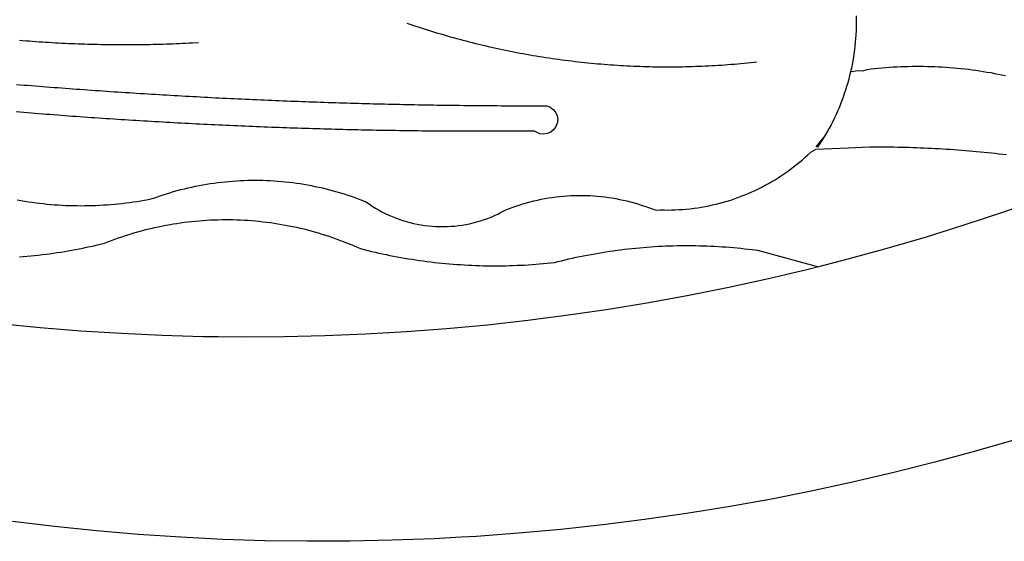
# Model space of a CAD drawing. Extents: x -18.8 to 33.2, y -27.5 to 45.9.
# Drawn here: x -2.7 to -2.3, y -14.7 to -14.5 of the extents above; entities that cross this region are included whole.
import ezdxf

# ---------------------------------------------------------------- set-up
doc = ezdxf.new("R2010")
doc.units = 0
doc.header["$LTSCALE"] = 2
doc.header["$MEASUREMENT"] = 0
doc.layers.add('BRAZAO', color=7, linetype='CONTINUOUS')

# ---------------------------------------------------------------- blocks, each defined once
blk = doc.blocks.new('Logo_Prefeitura')
at = {"layer": 'BRAZAO'}
for points in [[(147.55, -902.21), (139.63, -904.51), (131.68, -906.67), (123.69, -908.69)], [(39.32, -921.28), (34.07, -921.58), (25.83, -921.89), (17.59, -922.06), (9.34, -922.08), (1.1, -921.96), (-7.14, -921.7), (-15.37, -921.3), (-23.6, -920.75), (-31.81, -920.05), (-40.01, -919.22), (-48.2, -918.24)], [(116.34, -819.61), (116.35, -820.34), (116.35, -821.07), (116.34, -821.81), (116.32, -822.54), (116.28, -823.27), (116.24, -824), (116.17, -824.73), (116.1, -825.46), (116.02, -826.19), (115.92, -826.92), (115.81, -827.64), (115.69, -828.37), (115.55, -829.09), (115.41, -829.81), (115.25, -830.5)], [(-46.79, -824.33), (-46.16, -824.39), (-45.52, -824.44), (-44.89, -824.49), (-44.25, -824.54), (-43.62, -824.58), (-42.99, -824.63), (-42.35, -824.67), (-41.72, -824.71), (-41.08, -824.75), (-40.45, -824.79), (-39.81, -824.82), (-39.18, -824.86), (-38.54, -824.89), (-37.91, -824.92), (-37.27, -824.95), (-36.63, -824.98), (-36, -825.01), (-35.36, -825.03), (-34.73, -825.05), (-34.09, -825.07), (-33.46, -825.09), (-32.82, -825.11), (-32.18, -825.13), (-31.55, -825.14), (-30.91, -825.15), (-30.28, -825.17), (-29.64, -825.18), (-29, -825.18), (-28.37, -825.19), (-27.73, -825.19), (-27.1, -825.2), (-26.46, -825.2), (-25.82, -825.2), (-25.19, -825.2), (-24.55, -825.19), (-23.92, -825.19), (-23.28, -825.18), (-22.64, -825.17), (-22.01, -825.16), (-21.37, -825.15), (-20.73, -825.14), (-20.1, -825.12), (-19.46, -825.11), (-18.83, -825.09), (-18.19, -825.07), (-17.56, -825.04), (-16.92, -825.02), (-16.28, -825), (-15.65, -824.97), (-15.01, -824.94), (-14.38, -824.91), (-13.74, -824.88), (-13.11, -824.85), (-11.9, -824.78)], [(28.69, -820.99), (29.29, -821.2), (29.89, -821.4), (30.5, -821.6), (31.1, -821.8), (31.71, -822), (32.31, -822.19), (32.92, -822.38), (33.53, -822.57), (34.14, -822.76), (34.75, -822.94), (35.35, -823.12), (35.97, -823.3), (36.58, -823.48), (37.19, -823.65), (37.8, -823.82), (38.41, -823.99), (39.03, -824.16), (39.64, -824.32), (40.26, -824.48), (40.87, -824.64), (41.49, -824.8), (42.11, -824.95), (42.73, -825.1), (43.34, -825.25), (43.96, -825.4), (44.58, -825.54), (45.2, -825.68), (45.82, -825.82), (46.45, -825.96), (47.07, -826.09), (47.69, -826.22), (48.31, -826.35), (48.94, -826.48), (49.56, -826.6), (50.19, -826.72), (50.81, -826.84), (51.44, -826.96), (52.06, -827.07), (52.69, -827.18), (53.31, -827.29), (53.94, -827.39), (54.57, -827.5), (55.2, -827.6), (55.83, -827.7), (56.45, -827.79), (57.08, -827.89), (57.71, -827.98), (58.34, -828.06), (58.97, -828.15), (59.61, -828.23), (60.24, -828.31), (60.87, -828.39), (61.5, -828.46), (62.13, -828.54), (62.76, -828.61), (63.39, -828.67), (64.03, -828.74), (64.66, -828.8), (65.29, -828.86), (65.93, -828.92), (66.56, -828.97), (67.2, -829.02), (67.83, -829.07), (68.46, -829.12), (69.1, -829.17), (69.73, -829.21), (70.37, -829.25), (71, -829.28), (71.64, -829.32), (72.27, -829.35), (72.91, -829.38), (73.55, -829.4), (74.18, -829.43), (74.82, -829.45), (75.45, -829.47), (76.09, -829.48), (76.72, -829.5), (77.36, -829.51), (78, -829.51), (78.63, -829.52), (79.27, -829.52), (79.9, -829.52), (80.54, -829.52), (81.18, -829.52), (81.81, -829.51), (82.45, -829.5), (83.09, -829.49), (83.72, -829.47), (84.36, -829.45), (84.99, -829.43), (85.63, -829.41), (86.26, -829.39), (86.9, -829.36), (87.53, -829.33), (88.17, -829.29), (88.81, -829.26), (89.44, -829.22), (90.07, -829.18), (90.71, -829.13), (91.34, -829.09), (91.98, -829.04), (92.61, -828.99), (93.25, -828.93), (93.88, -828.88), (94.51, -828.82), (95.15, -828.76), (95.78, -828.69), (97, -828.56)], [(-20.58, -840.24), (-21.13, -840.2), (-21.87, -840.16), (-22.6, -840.12), (-23.33, -840.07), (-24.06, -840.03), (-24.79, -839.98), (-25.53, -839.93), (-26.26, -839.89), (-26.99, -839.84), (-27.72, -839.79), (-28.45, -839.75), (-29.18, -839.7), (-29.92, -839.65), (-30.65, -839.6), (-31.38, -839.55), (-32.11, -839.5), (-32.84, -839.45), (-33.57, -839.4), (-34.31, -839.35), (-35.04, -839.29), (-35.77, -839.24), (-36.5, -839.19), (-37.23, -839.13), (-37.96, -839.08), (-38.69, -839.02), (-39.42, -838.97), (-40.16, -838.91), (-40.89, -838.86), (-41.62, -838.8), (-42.35, -838.74), (-43.08, -838.69), (-43.81, -838.63), (-44.54, -838.57), (-45.27, -838.51), (-46, -838.45), (-46.73, -838.39), (-47.46, -838.33)], [(-47.39, -832.96), (-46.66, -833.02), (-45.93, -833.08), (-45.2, -833.13), (-44.47, -833.19), (-43.74, -833.25), (-43.01, -833.31), (-42.28, -833.37), (-41.55, -833.43), (-40.81, -833.48), (-40.08, -833.54), (-39.35, -833.59), (-38.62, -833.65), (-37.89, -833.71), (-37.16, -833.76), (-36.43, -833.81), (-35.7, -833.87), (-34.96, -833.92), (-34.23, -833.97), (-33.5, -834.03), (-32.77, -834.08), (-32.04, -834.13), (-31.31, -834.18), (-30.58, -834.23), (-29.84, -834.28), (-29.11, -834.33), (-28.38, -834.38), (-27.65, -834.43), (-26.92, -834.48), (-26.19, -834.53), (-25.45, -834.57), (-24.72, -834.62), (-23.99, -834.67), (-23.26, -834.71), (-22.53, -834.76), (-21.79, -834.8), (-21.06, -834.85), (-20.66, -834.87)], [(117.68, -830.28), (118.48, -830.03), (119.21, -829.95), (119.94, -829.87), (120.67, -829.79), (121.4, -829.72), (122.13, -829.66), (122.86, -829.61), (123.59, -829.56), (124.32, -829.52), (125.06, -829.49), (125.79, -829.46), (126.52, -829.44), (127.26, -829.43), (127.99, -829.42), (128.72, -829.42), (128.72, -829.42), (129.46, -829.42), (130.19, -829.44), (130.92, -829.46), (131.66, -829.48), (132.39, -829.51), (133.12, -829.55), (133.85, -829.6), (134.58, -829.65), (135.32, -829.71), (136.05, -829.78), (136.78, -829.85), (137.51, -829.93), (138.23, -830.01), (138.96, -830.11), (139.69, -830.2), (140.41, -830.31), (141.14, -830.42), (141.86, -830.54), (142.58, -830.66), (143.31, -830.8), (144.03, -830.93), (144.75, -831.08), (145.46, -831.23)], [(115.25, -830.5), (115.08, -831.24), (114.89, -831.95), (114.7, -832.65), (114.49, -833.36), (114.27, -834.06), (114.04, -834.75), (113.8, -835.45), (113.55, -836.13), (113.28, -836.82), (113.01, -837.5), (112.72, -838.17), (112.42, -838.84), (112.11, -839.51), (111.79, -840.17), (111.45, -840.82), (111.11, -841.47), (110.76, -842.11), (110.39, -842.74), (110.01, -843.37)], [(115.25, -830.5), (115.58, -830.45), (116.3, -830.33), (117.03, -830.23), (117.03, -830.23), (117.68, -830.28)], [(-20.66, -834.87), (-20.33, -834.89), (-19.6, -834.94), (-18.87, -834.98), (-18.13, -835.02), (-17.4, -835.07), (-16.67, -835.11), (-15.94, -835.15), (-15.21, -835.19), (-14.47, -835.23), (-13.74, -835.27), (-13.01, -835.31), (-12.28, -835.35), (-11.54, -835.39), (-10.81, -835.43), (-10.08, -835.47), (-9.35, -835.51), (-8.62, -835.55), (-7.88, -835.58), (-7.15, -835.62), (-6.42, -835.66), (-5.69, -835.69), (-4.95, -835.73), (-4.22, -835.76), (-3.49, -835.8), (-2.76, -835.83), (-2.02, -835.86), (-1.29, -835.9), (-0.56, -835.93), (0.17, -835.96), (0.91, -835.99), (1.64, -836.02), (2.37, -836.06), (3.1, -836.09), (3.84, -836.12), (4.57, -836.14), (5.3, -836.17), (6.04, -836.2), (6.77, -836.23), (7.5, -836.26), (8.23, -836.29), (8.97, -836.31), (9.7, -836.34), (10.43, -836.37), (11.17, -836.39), (11.9, -836.42), (12.63, -836.44), (13.36, -836.46), (14.1, -836.49), (14.83, -836.51), (15.56, -836.54), (16.3, -836.56), (17.03, -836.58), (17.76, -836.6), (18.49, -836.62), (19.23, -836.64), (19.96, -836.66), (20.69, -836.68), (21.43, -836.7), (22.16, -836.72), (22.89, -836.74), (23.63, -836.76), (24.36, -836.78), (25.09, -836.79), (25.83, -836.81), (26.56, -836.83), (27.29, -836.84), (28.03, -836.86), (28.76, -836.87), (29.49, -836.89), (30.22, -836.9), (30.96, -836.92), (31.69, -836.93), (32.42, -836.94), (33.16, -836.95), (33.89, -836.97), (34.62, -836.98), (35.36, -836.99), (36.09, -837), (36.82, -837.01), (37.56, -837.02), (38.29, -837.03), (39.02, -837.04), (39.76, -837.05), (40.49, -837.05), (41.22, -837.06), (41.96, -837.07), (42.69, -837.08), (43.42, -837.08), (44.16, -837.09), (44.89, -837.09), (45.62, -837.1), (46.36, -837.1), (47.09, -837.11), (47.82, -837.11), (48.56, -837.11), (49.29, -837.12), (50.02, -837.12), (50.76, -837.12), (51.49, -837.12), (52.22, -837.12), (52.96, -837.12), (53.69, -837.12), (54.42, -837.12), (55.16, -837.12), (56.02, -837.12), (56.02, -837.12), (56.7, -837.39), (57.29, -837.83), (57.74, -838.4), (58.03, -839.07), (58.14, -839.8), (58.06, -840.52), (57.79, -841.2), (57.35, -841.79), (56.78, -842.25), (56.11, -842.54), (55.39, -842.65), (54.66, -842.57), (53.62, -842.07), (53.62, -842.07), (52.88, -842.07), (52.15, -842.08), (51.42, -842.08), (50.68, -842.09), (49.95, -842.09), (49.22, -842.1), (48.49, -842.1), (47.75, -842.1), (47.02, -842.11), (46.29, -842.11), (45.55, -842.11), (44.82, -842.11), (44.09, -842.11), (43.35, -842.11), (42.62, -842.11), (41.89, -842.11), (41.15, -842.11), (40.42, -842.11), (39.69, -842.11), (38.95, -842.1), (38.22, -842.1), (37.49, -842.1), (36.75, -842.09), (36.02, -842.09), (35.29, -842.08), (34.55, -842.07), (33.82, -842.07), (33.09, -842.06), (32.35, -842.05), (31.62, -842.05), (30.89, -842.04), (30.15, -842.03), (29.42, -842.02), (28.69, -842.01), (27.95, -842), (27.22, -841.99), (26.49, -841.98), (25.76, -841.97), (25.02, -841.95), (24.29, -841.94), (23.56, -841.93), (22.82, -841.92), (22.09, -841.9), (21.36, -841.89), (20.62, -841.87), (19.89, -841.86), (19.16, -841.84), (18.42, -841.82), (17.69, -841.81), (16.96, -841.79), (16.23, -841.77), (15.49, -841.75), (14.76, -841.73), (14.03, -841.71), (13.29, -841.69), (12.56, -841.67), (11.83, -841.65), (11.09, -841.63), (10.36, -841.61), (9.63, -841.59), (8.9, -841.56), (8.16, -841.54), (7.43, -841.52), (6.7, -841.49), (5.97, -841.47), (5.23, -841.44), (4.5, -841.42), (3.77, -841.39), (3.03, -841.36), (2.3, -841.34), (1.57, -841.31), (0.84, -841.28), (0.1, -841.25), (-0.63, -841.22), (-1.36, -841.19), (-2.09, -841.16), (-2.83, -841.13), (-3.56, -841.1), (-4.29, -841.07), (-5.03, -841.04), (-5.76, -841), (-6.49, -840.97), (-7.22, -840.94), (-7.96, -840.9), (-8.69, -840.87), (-9.42, -840.83), (-10.15, -840.8), (-10.89, -840.76), (-11.62, -840.72), (-12.35, -840.69), (-13.08, -840.65), (-13.81, -840.61), (-14.55, -840.57), (-15.28, -840.53), (-16.01, -840.49), (-16.74, -840.45), (-17.47, -840.41), (-18.21, -840.37), (-18.94, -840.33), (-19.67, -840.29), (-20.58, -840.24)], [(-47.25, -855.49), (-46.53, -855.62), (-45.8, -855.74), (-45.08, -855.85), (-44.35, -855.95), (-43.63, -856.05), (-42.9, -856.14), (-42.17, -856.22), (-41.44, -856.3), (-40.71, -856.36), (-39.98, -856.42), (-39.25, -856.47), (-38.52, -856.51), (-37.78, -856.55), (-37.05, -856.58), (-36.32, -856.6), (-35.58, -856.61), (-34.85, -856.62), (-34.12, -856.61), (-33.38, -856.6), (-32.65, -856.58), (-31.92, -856.56), (-31.18, -856.52), (-30.45, -856.48), (-29.72, -856.43), (-28.99, -856.38), (-28.26, -856.31), (-27.53, -856.24), (-26.8, -856.16), (-26.07, -856.08), (-25.34, -855.98), (-24.62, -855.88), (-23.89, -855.77), (-23.17, -855.65), (-22.45, -855.53), (-21.73, -855.39), (-20.95, -855.24), (-20.26, -854.99), (-19.56, -854.75), (-18.8, -854.49)], [(110.01, -843.37), (108.52, -845.15), (110.01, -843.37)], [(110.01, -843.37), (108.82, -845.22), (110.01, -843.37)], [(110.01, -843.37), (109.63, -844), (110.01, -843.37)], [(77.36, -857.49), (78.15, -857.44), (78.15, -857.44), (78.88, -857.45), (79.61, -857.46), (80.35, -857.45), (81.08, -857.43), (81.81, -857.39), (82.54, -857.34), (83.27, -857.28), (84, -857.2), (84.73, -857.11), (85.46, -857.01), (86.18, -856.9), (86.9, -856.77), (87.62, -856.63), (88.34, -856.47), (89.05, -856.31), (89.77, -856.13), (90.47, -855.93), (91.18, -855.73), (91.88, -855.51), (92.57, -855.28), (93.26, -855.03), (93.95, -854.78), (94.63, -854.51), (95.31, -854.23), (95.98, -853.93), (96.65, -853.63), (97.31, -853.31), (97.97, -852.98), (98.62, -852.64), (99.26, -852.29), (99.89, -851.92), (100.52, -851.55), (101.15, -851.16), (101.76, -850.76), (102.37, -850.35), (102.97, -849.93), (103.57, -849.5), (104.15, -849.06), (104.73, -848.6), (105.3, -848.14), (105.86, -847.67), (106.41, -847.18), (106.95, -846.69), (107.48, -846.19), (108.4, -845.64)], [(114.82, -845.39), (108.4, -845.64)], [(145.66, -846.71), (144.93, -846.62), (144.21, -846.54), (143.48, -846.46), (142.75, -846.38), (142.02, -846.3), (141.29, -846.23), (140.56, -846.15), (139.83, -846.08), (139.1, -846.02), (138.37, -845.95), (137.64, -845.89), (136.91, -845.83), (136.17, -845.78), (135.44, -845.72), (134.71, -845.67), (133.98, -845.63), (133.25, -845.58), (132.52, -845.54), (131.78, -845.5), (131.05, -845.46), (130.32, -845.43), (129.59, -845.39), (128.85, -845.37), (128.12, -845.34), (127.39, -845.32), (126.65, -845.29), (125.92, -845.28), (125.19, -845.26), (124.45, -845.25), (123.72, -845.23), (122.99, -845.23), (122.25, -845.22), (121.52, -845.22), (120.79, -845.22), (120.79, -845.22), (120.05, -845.22), (119.01, -845.23), (114.82, -845.39)], [(-18.8, -854.49), (-18.17, -854.29), (-17.47, -854.08), (-16.77, -853.87), (-16.06, -853.68), (-15.35, -853.49), (-14.64, -853.31), (-13.93, -853.14), (-13.21, -852.98), (-12.49, -852.83), (-11.77, -852.68), (-11.05, -852.55), (-10.33, -852.43), (-9.61, -852.31), (-8.88, -852.2), (-8.15, -852.11), (-7.43, -852.02), (-6.7, -851.94), (-5.97, -851.87), (-5.23, -851.81), (-4.5, -851.76), (-3.77, -851.72), (-3.04, -851.69), (-2.3, -851.67), (-1.57, -851.65), (-0.84, -851.65), (-0.84, -851.65), (-0.1, -851.65), (0.63, -851.67), (1.36, -851.69), (2.09, -851.73), (2.83, -851.77), (3.56, -851.82), (4.29, -851.88), (5.02, -851.95), (5.75, -852.03), (6.48, -852.12), (7.2, -852.22), (7.93, -852.32), (8.65, -852.44), (9.37, -852.57), (10.1, -852.7), (10.81, -852.85), (11.53, -853), (12.25, -853.16), (12.96, -853.33), (13.67, -853.51), (14.38, -853.7), (15.09, -853.9), (15.79, -854.11), (16.49, -854.32), (17.19, -854.55), (17.88, -854.78), (18.58, -855.02), (19.26, -855.27), (19.95, -855.54), (20.75, -855.85), (21.35, -856.28), (21.96, -856.68), (22.58, -857.07), (23.22, -857.44), (23.86, -857.79), (24.51, -858.12), (25.18, -858.44), (25.85, -858.73), (26.53, -859), (27.22, -859.26), (27.91, -859.49), (28.61, -859.7), (29.32, -859.9), (30.03, -860.07), (30.75, -860.22), (31.47, -860.35), (32.2, -860.46), (32.93, -860.55), (33.66, -860.62), (34.39, -860.67), (35.12, -860.69), (35.86, -860.7), (36.59, -860.68), (37.32, -860.64), (38.05, -860.58), (38.78, -860.5), (39.51, -860.4), (40.23, -860.27), (40.95, -860.13), (41.66, -859.96), (42.37, -859.78), (43.08, -859.57), (43.77, -859.34), (44.46, -859.1), (45.15, -858.83), (45.82, -858.54), (46.49, -858.24), (47.15, -857.91), (47.9, -857.51), (48.58, -857.23), (49.26, -856.97), (49.95, -856.73), (50.65, -856.49), (51.35, -856.27), (52.05, -856.06), (52.76, -855.87), (53.47, -855.69), (54.18, -855.52), (54.9, -855.37), (55.62, -855.23), (56.34, -855.1), (57.07, -854.99), (57.8, -854.89), (58.52, -854.81), (59.25, -854.74), (59.99, -854.68), (60.72, -854.64), (61.45, -854.62), (62.19, -854.6), (62.19, -854.6), (62.92, -854.6), (63.65, -854.62), (64.38, -854.64), (65.12, -854.69), (65.85, -854.74), (66.58, -854.81), (67.31, -854.9), (68.03, -855), (68.76, -855.11), (69.48, -855.24), (70.2, -855.38), (70.92, -855.53), (71.63, -855.7), (72.34, -855.88), (73.05, -856.07), (73.75, -856.28), (74.45, -856.5), (75.15, -856.74), (75.84, -856.99), (77.36, -857.49)], [(158.38, -853.08), (152.59, -855.23), (145.1, -857.86), (137.56, -860.36), (129.98, -862.73), (122.35, -864.96), (114.7, -867.07), (109, -868.53)], [(-46.8, -866.57), (-46.07, -866.51), (-45.34, -866.45), (-44.61, -866.39), (-43.88, -866.32), (-43.15, -866.25), (-42.42, -866.16), (-41.69, -866.08), (-40.96, -865.98), (-40.23, -865.89), (-39.51, -865.78), (-38.78, -865.67), (-38.06, -865.56), (-37.34, -865.44), (-36.61, -865.31), (-35.89, -865.18), (-35.17, -865.04), (-34.45, -864.89), (-33.74, -864.74), (-33.02, -864.59), (-32.3, -864.43), (-31.59, -864.26), (-30.26, -863.94), (-29.58, -863.67), (-28.89, -863.4), (-28.2, -863.15), (-27.51, -862.9), (-26.82, -862.66), (-26.12, -862.43), (-25.42, -862.21), (-24.72, -862), (-24.02, -861.79), (-23.31, -861.59), (-22.6, -861.4), (-21.89, -861.22), (-21.18, -861.05), (-20.47, -860.88), (-19.75, -860.72), (-19.03, -860.58), (-18.31, -860.44), (-17.4, -860.27)], [(-17.4, -860.27), (-16.87, -860.18), (-16.14, -860.06), (-15.42, -859.96), (-14.69, -859.86), (-13.96, -859.77), (-13.24, -859.69), (-12.5, -859.61), (-11.77, -859.55), (-11.04, -859.49), (-10.31, -859.44), (-9.58, -859.4), (-8.85, -859.37), (-8.11, -859.35), (-7.38, -859.34), (-6.65, -859.33), (-6.65, -859.33), (-5.91, -859.33), (-5.18, -859.34), (-4.45, -859.36), (-3.71, -859.39), (-2.98, -859.43), (-2.25, -859.47), (-1.52, -859.53), (-0.79, -859.59), (-0.06, -859.66), (0.67, -859.74), (1.4, -859.83), (2.13, -859.92), (2.85, -860.03), (3.58, -860.14), (4.3, -860.26), (5.02, -860.39), (5.74, -860.53), (6.46, -860.67), (7.18, -860.83), (7.89, -860.99), (8.61, -861.16), (9.32, -861.34), (10.03, -861.53), (10.73, -861.72), (11.44, -861.93), (12.14, -862.14), (12.84, -862.36), (13.54, -862.58), (14.23, -862.82), (14.92, -863.06), (15.61, -863.32), (16.3, -863.58), (16.98, -863.84), (17.66, -864.12), (18.34, -864.4), (19.01, -864.69), (19.69, -865), (20.4, -865.18), (21.11, -865.36), (21.83, -865.53), (22.54, -865.69), (23.26, -865.85), (23.97, -866.01), (24.69, -866.16), (25.41, -866.31), (26.13, -866.45), (26.85, -866.59), (27.57, -866.72), (28.29, -866.84), (29.02, -866.96), (29.74, -867.08), (30.47, -867.19), (31.19, -867.3), (31.92, -867.4), (32.64, -867.49), (33.37, -867.58), (34.1, -867.67), (34.83, -867.75), (35.56, -867.82), (36.29, -867.89), (37.02, -867.96), (37.75, -868.02), (38.48, -868.07), (39.21, -868.12), (39.95, -868.17), (40.68, -868.21), (41.41, -868.24), (42.14, -868.27), (42.88, -868.3), (43.61, -868.32), (44.34, -868.33), (45.08, -868.34), (45.81, -868.34), (46.54, -868.34), (47.28, -868.33), (48.01, -868.32), (48.74, -868.3), (49.48, -868.28), (50.21, -868.25), (50.94, -868.22), (51.67, -868.19), (52.41, -868.14), (53.14, -868.09), (53.87, -868.04), (54.6, -867.98), (55.33, -867.92), (56.06, -867.85), (57.49, -867.7), (58.2, -867.52), (58.91, -867.35), (59.62, -867.17), (60.34, -867.01), (61.05, -866.84), (61.77, -866.69), (62.48, -866.54), (63.2, -866.39), (63.92, -866.25), (64.64, -866.11), (65.36, -865.98), (66.09, -865.85), (66.81, -865.73), (67.53, -865.62), (68.26, -865.51), (68.99, -865.4), (69.71, -865.3), (70.44, -865.21), (71.17, -865.12), (71.9, -865.03), (72.63, -864.95), (73.36, -864.88), (74.09, -864.81), (74.82, -864.75), (75.55, -864.69), (76.28, -864.64), (77.01, -864.59), (77.74, -864.54), (78.47, -864.51), (79.21, -864.47), (79.94, -864.45), (80.67, -864.43), (81.41, -864.41), (82.14, -864.4), (82.87, -864.39), (83.61, -864.39), (83.61, -864.39), (84.34, -864.4), (85.07, -864.41), (85.81, -864.42), (86.54, -864.44), (87.27, -864.47), (88.01, -864.5), (88.74, -864.53), (89.47, -864.57), (90.2, -864.62), (90.93, -864.67), (91.67, -864.73), (92.4, -864.79), (93.13, -864.86), (93.86, -864.93), (94.59, -865.01), (95.31, -865.09), (96.04, -865.18), (97.09, -865.32), (109, -868.53)], [(-8.08, -882.2), (-11.07, -882.17), (-19.01, -881.94), (-26.95, -881.57), (-34.87, -881.07), (-42.79, -880.42), (-50.69, -879.64), (-58.58, -878.72), (-66.45, -877.66), (-74.3, -876.46), (-82.14, -875.13), (-89.94, -873.66), (-97.72, -872.06), (-105.47, -870.31), (-113.19, -868.44), (-120.87, -866.43), (-128.52, -864.29), (-134.81, -862.4)], [(109, -868.53), (107, -869.04), (99.27, -870.87), (91.51, -872.57), (83.73, -874.13), (75.91, -875.56), (68.08, -876.85), (60.22, -878), (52.34, -879.02), (44.45, -879.9), (36.54, -880.64), (28.62, -881.24), (20.69, -881.7), (12.75, -882.03), (4.81, -882.21), (-3.13, -882.26), (-8.08, -882.2)], [(123.69, -908.69), (115.66, -910.57), (107.6, -912.31), (99.51, -913.91), (91.4, -915.37), (83.26, -916.68), (75.1, -917.86), (66.92, -918.89), (58.73, -919.77), (50.52, -920.52), (42.3, -921.12), (39.32, -921.28)]]:
    blk.add_lwpolyline(points, dxfattribs=at)

msp = doc.modelspace()

# ---------------------------------------------------------------- block references
at = {"layer": 'BRAZAO', "xscale": 0.002486376732122153, "yscale": 0.002486376732122153, "zscale": 0.00248637674910367}
msp.add_blockref('Logo_Prefeitura', (-2.63298, -12.43856), dxfattribs=at)

doc.saveas('drawing.dxf')
